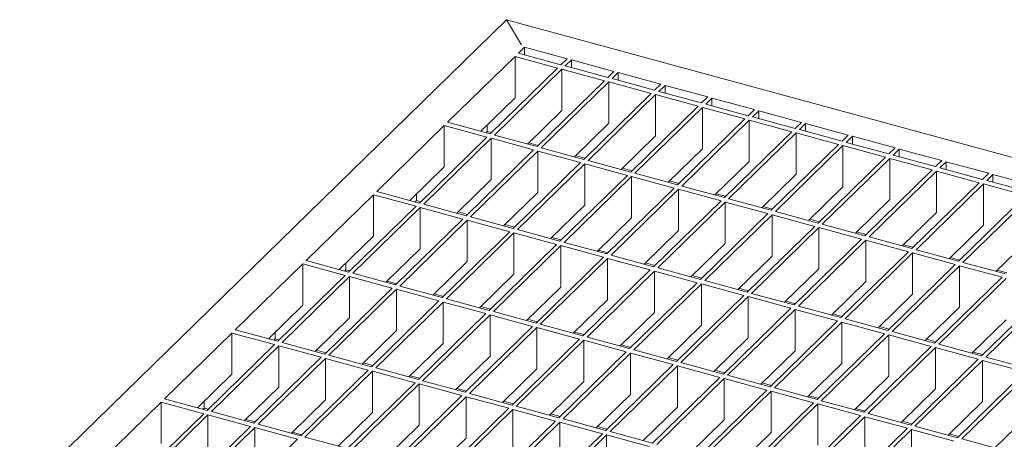
# Model space of a CAD drawing. Units: millimetres. Extents: x 50 to 2920, y 50 to 2050.
# Drawn here: x 2310 to 2515, y 897 to 984 of the extents above; entities that cross this region are included whole.
import ezdxf

# ---------------------------------------------------------------- set-up
doc = ezdxf.new("R2010")
doc.units = ezdxf.units.MM
doc.header["$LTSCALE"] = 10

msp = doc.modelspace()

# ---------------------------------------------------------------- linework, layer by layer
at = {"color": 7, "linetype": 'Continuous', "lineweight": 15}
for p, q in [((2411.28, 984.25), (2135.93, 715.5)), ((2414.41, 979.03), (2411.28, 984.25)), ((2411.28, 984.25), (2756.2, 890.51)), ((2415.07, 978.56), (2413.78, 977.31)), ((2415.07, 978.56), (2423.91, 976.16)), ((2415.07, 978.56), (2415.07, 976.96)), ((2413.08, 976.63), (2399.08, 962.96)), ((2421.93, 974.23), (2413.08, 976.63)), ((2413.08, 976.63), (2413.08, 968.06)), ((2422.63, 974.91), (2413.78, 977.31)), ((2423.91, 976.16), (2422.63, 974.91)), ((2424.79, 975.92), (2423.51, 974.67)), ((2424.79, 975.92), (2433.64, 973.52)), ((2424.79, 975.92), (2424.79, 974.32)), ((2421.93, 974.23), (2407.93, 960.56)), ((2422.81, 973.99), (2408.81, 960.32)), ((2431.65, 971.58), (2422.81, 973.99)), ((2422.81, 973.99), (2422.81, 965.41)), ((2432.35, 972.26), (2423.51, 974.67)), ((2433.64, 973.52), (2432.35, 972.26)), ((2431.65, 971.58), (2417.65, 957.92)), ((2434.52, 973.28), (2433.24, 972.02)), ((2442.08, 969.62), (2433.24, 972.02)), ((2434.52, 973.28), (2443.37, 970.87)), ((2434.52, 973.28), (2434.52, 971.68)), ((2432.54, 971.34), (2418.54, 957.68)), ((2441.38, 968.94), (2432.54, 971.34)), ((2432.54, 971.34), (2432.54, 962.77)), ((2443.37, 970.87), (2442.08, 969.62)), ((2444.25, 970.63), (2442.97, 969.38)), ((2451.81, 966.98), (2442.97, 969.38)), ((2444.25, 970.63), (2453.1, 968.23)), ((2444.25, 970.63), (2444.25, 969.03)), ((2413.08, 968.06), (2405.95, 961.1)), ((2441.38, 968.94), (2427.38, 955.27)), ((2442.27, 968.7), (2428.27, 955.03)), ((2451.11, 966.29), (2442.27, 968.7)), ((2442.27, 968.7), (2442.27, 960.13)), ((2453.1, 968.23), (2451.81, 966.98)), ((2453.98, 967.99), (2452.7, 966.74)), ((2453.98, 967.99), (2462.82, 965.59)), ((2453.98, 967.99), (2453.98, 966.39)), ((2422.81, 965.41), (2415.68, 958.45)), ((2451.11, 966.29), (2437.11, 952.63)), ((2452, 966.05), (2438, 952.39)), ((2460.84, 963.65), (2452, 966.05)), ((2452, 966.05), (2452, 957.48)), ((2461.54, 964.33), (2452.7, 966.74)), ((2462.82, 965.59), (2461.54, 964.33)), ((2463.71, 965.34), (2462.42, 964.09)), ((2463.71, 965.34), (2472.55, 962.94)), ((2463.71, 965.34), (2463.71, 963.74)), ((2460.84, 963.65), (2446.84, 949.98)), ((2461.72, 963.41), (2447.72, 949.74)), ((2470.57, 961.01), (2461.72, 963.41)), ((2461.72, 963.41), (2461.72, 954.84)), ((2471.27, 961.69), (2462.42, 964.09)), ((2398.38, 962.28), (2384.38, 948.62)), ((2407.23, 959.88), (2398.38, 962.28)), ((2398.38, 962.28), (2398.38, 953.71)), ((2407.93, 960.56), (2399.08, 962.96)), ((2407.33, 961.05), (2407.33, 962.45)), ((2432.54, 962.77), (2425.41, 955.81)), ((2472.55, 962.94), (2471.27, 961.69)), ((2473.44, 962.7), (2472.15, 961.45)), ((2481, 959.04), (2472.15, 961.45)), ((2473.44, 962.7), (2482.28, 960.3)), ((2473.44, 962.7), (2473.44, 961.1)), ((2407.23, 959.88), (2393.22, 946.21)), ((2408.11, 959.64), (2394.11, 945.97)), ((2407.33, 961.05), (2407.07, 960.79)), ((2408.19, 960.82), (2407.33, 961.05)), ((2416.95, 957.23), (2408.11, 959.64)), ((2408.11, 959.64), (2408.11, 951.06)), ((2417.65, 957.92), (2408.81, 960.32)), ((2442.27, 960.13), (2435.14, 953.16)), ((2470.57, 961.01), (2456.57, 947.34)), ((2471.45, 960.76), (2457.45, 947.1)), ((2480.3, 958.36), (2471.45, 960.76)), ((2471.45, 960.76), (2471.45, 952.19)), ((2482.28, 960.3), (2481, 959.04)), ((2483.17, 960.06), (2481.88, 958.8)), ((2483.17, 960.06), (2492.01, 957.65)), ((2483.17, 960.06), (2483.17, 958.46)), ((2416.95, 957.23), (2402.95, 943.57)), ((2417.92, 958.17), (2415.94, 958.71)), ((2427.38, 955.27), (2418.54, 957.68)), ((2452, 957.48), (2444.86, 950.52)), ((2480.3, 958.36), (2466.3, 944.7)), ((2481.18, 958.12), (2467.18, 944.46)), ((2490.03, 955.72), (2481.18, 958.12)), ((2481.18, 958.12), (2481.18, 949.55)), ((2490.73, 956.4), (2481.88, 958.8)), ((2492.01, 957.65), (2490.73, 956.4)), ((2492.89, 957.41), (2491.61, 956.16)), ((2492.89, 957.41), (2501.74, 955.01)), ((2492.89, 957.41), (2492.89, 955.81)), ((2417.84, 956.99), (2403.84, 943.33)), ((2426.68, 954.59), (2417.84, 956.99)), ((2417.84, 956.99), (2417.84, 948.42)), ((2427.64, 955.53), (2425.67, 956.06)), ((2490.03, 955.72), (2476.03, 942.05)), ((2490.91, 955.48), (2476.91, 941.81)), ((2499.75, 953.07), (2490.91, 955.48)), ((2490.91, 955.48), (2490.91, 946.91)), ((2500.45, 953.76), (2491.61, 956.16)), ((2398.38, 953.71), (2391.25, 946.75)), ((2426.68, 954.59), (2412.68, 940.92)), ((2427.57, 954.35), (2413.57, 940.68)), ((2436.41, 951.94), (2427.57, 954.35)), ((2427.57, 954.35), (2427.57, 945.78)), ((2437.11, 952.63), (2428.27, 955.03)), ((2437.37, 952.88), (2435.4, 953.42)), ((2461.72, 954.84), (2454.59, 947.88)), ((2499.75, 953.07), (2485.75, 939.41)), ((2501.74, 955.01), (2500.45, 953.76)), ((2502.62, 954.77), (2501.34, 953.52)), ((2510.18, 951.11), (2501.34, 953.52)), ((2502.62, 954.77), (2511.47, 952.37)), ((2502.62, 954.77), (2502.62, 953.17)), ((2408.11, 951.06), (2400.98, 944.1)), ((2436.41, 951.94), (2422.41, 938.28)), ((2437.3, 951.7), (2423.29, 938.04)), ((2446.14, 949.3), (2437.3, 951.7)), ((2437.3, 951.7), (2437.3, 943.13)), ((2446.84, 949.98), (2438, 952.39)), ((2471.45, 952.19), (2464.32, 945.23)), ((2500.64, 952.83), (2486.64, 939.17)), ((2509.48, 950.43), (2500.64, 952.83)), ((2500.64, 952.83), (2500.64, 944.26)), ((2511.47, 952.37), (2510.18, 951.11)), ((2512.35, 952.12), (2511.07, 950.87)), ((2512.35, 952.12), (2521.2, 949.72)), ((2512.35, 952.12), (2512.35, 950.52)), ((2446.14, 949.3), (2432.14, 935.64)), ((2447.02, 949.06), (2433.02, 935.4)), ((2447.1, 950.24), (2445.13, 950.78)), ((2455.87, 946.66), (2447.02, 949.06)), ((2447.02, 949.06), (2447.02, 940.49)), ((2456.57, 947.34), (2447.72, 949.74)), ((2481.18, 949.55), (2474.05, 942.59)), ((2509.48, 950.43), (2495.48, 936.76)), ((2510.37, 950.19), (2496.37, 936.52)), ((2519.21, 947.79), (2510.37, 950.19)), ((2510.37, 950.19), (2510.37, 941.62)), ((2519.91, 948.47), (2511.07, 950.87)), ((2383.68, 947.93), (2369.68, 934.27)), ((2392.52, 945.53), (2383.68, 947.93)), ((2383.68, 947.93), (2383.68, 939.36)), ((2393.22, 946.21), (2384.38, 948.62)), ((2392.63, 946.7), (2392.63, 948.1)), ((2417.84, 948.42), (2410.71, 941.46)), ((2456.83, 947.6), (2454.86, 948.13)), ((2466.3, 944.7), (2457.45, 947.1)), ((2490.91, 946.91), (2483.78, 939.94)), ((2519.21, 947.79), (2505.21, 934.12)), ((2520.1, 947.54), (2506.1, 933.88)), ((2392.52, 945.53), (2378.52, 931.86)), ((2393.41, 945.29), (2379.41, 931.62)), ((2392.63, 946.7), (2392.37, 946.44)), ((2393.49, 946.47), (2392.63, 946.7)), ((2402.25, 942.88), (2393.41, 945.29)), ((2393.41, 945.29), (2393.41, 936.72)), ((2402.95, 943.57), (2394.11, 945.97)), ((2427.57, 945.78), (2420.44, 938.82)), ((2455.87, 946.66), (2441.87, 932.99)), ((2456.75, 946.42), (2442.75, 932.75)), ((2465.6, 944.01), (2456.75, 946.42)), ((2456.75, 946.42), (2456.75, 937.84)), ((2466.56, 944.95), (2464.58, 945.49)), ((2402.25, 942.88), (2388.25, 929.22)), ((2403.21, 943.82), (2401.24, 944.36)), ((2412.68, 940.92), (2403.84, 943.33)), ((2437.3, 943.13), (2430.16, 936.17)), ((2465.6, 944.01), (2451.6, 930.35)), ((2466.48, 943.77), (2452.48, 930.11)), ((2475.33, 941.37), (2466.48, 943.77)), ((2466.48, 943.77), (2466.48, 935.2)), ((2476.03, 942.05), (2467.18, 944.46)), ((2476.29, 942.31), (2474.31, 942.84)), ((2500.64, 944.26), (2493.51, 937.3)), ((2403.14, 942.64), (2389.14, 928.98)), ((2411.98, 940.24), (2403.14, 942.64)), ((2403.14, 942.64), (2403.14, 934.07)), ((2412.94, 941.18), (2410.97, 941.72)), ((2475.33, 941.37), (2461.32, 927.7)), ((2476.21, 941.13), (2462.21, 927.46)), ((2485.05, 938.72), (2476.21, 941.13)), ((2476.21, 941.13), (2476.21, 932.56)), ((2485.75, 939.41), (2476.91, 941.81)), ((2510.37, 941.62), (2503.24, 934.66)), ((2383.68, 939.36), (2376.55, 932.4)), ((2411.98, 940.24), (2397.98, 926.58)), ((2412.87, 940), (2398.86, 926.33)), ((2421.71, 937.6), (2412.87, 940)), ((2412.87, 940), (2412.87, 931.43)), ((2422.41, 938.28), (2413.57, 940.68)), ((2422.67, 938.54), (2420.7, 939.07)), ((2447.02, 940.49), (2439.89, 933.53)), ((2485.05, 938.72), (2471.05, 925.06)), ((2486.02, 939.66), (2484.04, 940.2)), ((2495.48, 936.76), (2486.64, 939.17)), ((2520.1, 938.97), (2512.96, 932.01)), ((2393.41, 936.72), (2386.28, 929.76)), ((2421.71, 937.6), (2407.71, 923.93)), ((2422.59, 937.36), (2408.59, 923.69)), ((2431.44, 934.95), (2422.59, 937.36)), ((2422.59, 937.36), (2422.59, 928.78)), ((2432.14, 935.64), (2423.29, 938.04)), ((2456.75, 937.84), (2449.62, 930.88)), ((2485.94, 938.48), (2471.94, 924.82)), ((2494.78, 936.08), (2485.94, 938.48)), ((2485.94, 938.48), (2485.94, 929.91)), ((2495.74, 937.02), (2493.77, 937.56)), ((2431.44, 934.95), (2417.44, 921.29)), ((2432.32, 934.71), (2418.32, 921.05)), ((2432.4, 935.89), (2430.43, 936.43)), ((2441.17, 932.31), (2432.32, 934.71)), ((2432.32, 934.71), (2432.32, 926.14)), ((2441.87, 932.99), (2433.02, 935.4)), ((2466.48, 935.2), (2459.35, 928.24)), ((2494.78, 936.08), (2480.78, 922.42)), ((2495.67, 935.84), (2481.67, 922.17)), ((2504.51, 933.44), (2495.67, 935.84)), ((2495.67, 935.84), (2495.67, 927.27)), ((2505.21, 934.12), (2496.37, 936.52)), ((2505.47, 934.38), (2503.5, 934.91)), ((2368.98, 933.58), (2354.98, 919.92)), ((2377.82, 931.18), (2368.98, 933.58)), ((2368.98, 933.58), (2368.98, 925.01)), ((2378.52, 931.86), (2369.68, 934.27)), ((2377.93, 932.35), (2377.93, 933.75)), ((2403.14, 934.07), (2396.01, 927.11)), ((2442.13, 933.25), (2440.15, 933.78)), ((2451.6, 930.35), (2442.75, 932.75)), ((2476.21, 932.56), (2469.08, 925.6)), ((2504.51, 933.44), (2490.51, 919.77)), ((2505.4, 933.2), (2491.39, 919.53)), ((2514.24, 930.79), (2505.4, 933.2)), ((2505.4, 933.2), (2505.4, 924.62)), ((2514.94, 931.48), (2506.1, 933.88)), ((2377.82, 931.18), (2363.82, 917.51)), ((2378.71, 930.94), (2364.71, 917.27)), ((2377.93, 932.35), (2377.67, 932.1)), ((2378.79, 932.12), (2377.93, 932.35)), ((2387.55, 928.54), (2378.71, 930.94)), ((2378.71, 930.94), (2378.71, 922.37)), ((2388.25, 929.22), (2379.41, 931.62)), ((2412.87, 931.43), (2405.73, 924.47)), ((2441.17, 932.31), (2427.17, 918.64)), ((2442.05, 932.07), (2428.05, 918.4)), ((2450.9, 929.66), (2442.05, 932.07)), ((2442.05, 932.07), (2442.05, 923.5)), ((2451.86, 930.6), (2449.88, 931.14)), ((2514.24, 930.79), (2500.24, 917.13)), ((2515.12, 930.55), (2501.12, 916.89)), ((2515.2, 931.73), (2513.23, 932.27)), ((2387.55, 928.54), (2373.55, 914.87)), ((2388.51, 929.47), (2386.54, 930.01)), ((2397.98, 926.58), (2389.14, 928.98)), ((2422.59, 928.78), (2415.46, 921.82)), ((2450.9, 929.66), (2436.89, 916)), ((2451.78, 929.42), (2437.78, 915.76)), ((2460.62, 927.02), (2451.78, 929.42)), ((2451.78, 929.42), (2451.78, 920.85)), ((2461.32, 927.7), (2452.48, 930.11)), ((2461.59, 927.96), (2459.61, 928.5)), ((2485.94, 929.91), (2478.81, 922.95)), ((2388.44, 928.3), (2374.44, 914.63)), ((2397.28, 925.89), (2388.44, 928.3)), ((2388.44, 928.3), (2388.44, 919.72)), ((2398.24, 926.83), (2396.27, 927.37)), ((2460.62, 927.02), (2446.62, 913.35)), ((2461.51, 926.78), (2447.51, 913.11)), ((2470.35, 924.38), (2461.51, 926.78)), ((2461.51, 926.78), (2461.51, 918.21)), ((2471.05, 925.06), (2462.21, 927.46)), ((2495.67, 927.27), (2488.54, 920.31)), ((2523.97, 928.15), (2509.97, 914.48)), ((2524.85, 927.91), (2510.85, 914.24)), ((2368.98, 925.01), (2361.85, 918.05)), ((2397.28, 925.89), (2383.28, 912.23)), ((2398.16, 925.65), (2384.16, 911.99)), ((2407.01, 923.25), (2398.16, 925.65)), ((2398.16, 925.65), (2398.16, 917.08)), ((2407.71, 923.93), (2398.86, 926.33)), ((2407.97, 924.19), (2406, 924.72)), ((2432.32, 926.14), (2425.19, 919.18)), ((2470.35, 924.38), (2456.35, 910.71)), ((2471.32, 925.32), (2469.34, 925.85)), ((2480.78, 922.42), (2471.94, 924.82)), ((2505.4, 924.62), (2498.26, 917.66)), ((2378.71, 922.37), (2371.58, 915.41)), ((2407.01, 923.25), (2393.01, 909.58)), ((2407.89, 923.01), (2393.89, 909.34)), ((2416.74, 920.6), (2407.89, 923.01)), ((2407.89, 923.01), (2407.89, 914.44)), ((2417.44, 921.29), (2408.59, 923.69)), ((2442.05, 923.5), (2434.92, 916.54)), ((2471.24, 924.14), (2457.24, 910.47)), ((2480.08, 921.73), (2471.24, 924.14)), ((2471.24, 924.14), (2471.24, 915.56)), ((2481.04, 922.67), (2479.07, 923.21)), ((2416.74, 920.6), (2402.74, 906.94)), ((2417.62, 920.36), (2403.62, 906.7)), ((2417.7, 921.54), (2415.73, 922.08)), ((2426.47, 917.96), (2417.62, 920.36)), ((2417.62, 920.36), (2417.62, 911.79)), ((2427.17, 918.64), (2418.32, 921.05)), ((2451.78, 920.85), (2444.65, 913.89)), ((2480.08, 921.73), (2466.08, 908.07)), ((2480.97, 921.49), (2466.97, 907.83)), ((2489.81, 919.09), (2480.97, 921.49)), ((2480.97, 921.49), (2480.97, 912.92)), ((2490.51, 919.77), (2481.67, 922.17)), ((2490.77, 920.03), (2488.8, 920.56)), ((2515.12, 921.98), (2507.99, 915.02)), ((2354.28, 919.23), (2340.28, 905.57)), ((2363.12, 916.83), (2354.28, 919.23)), ((2354.28, 919.23), (2354.28, 910.66)), ((2363.82, 917.51), (2354.98, 919.92)), ((2363.23, 918), (2363.23, 919.4)), ((2388.44, 919.72), (2381.3, 912.76)), ((2427.43, 918.9), (2425.45, 919.44)), ((2436.89, 916), (2428.05, 918.4)), ((2489.81, 919.09), (2475.81, 905.42)), ((2490.69, 918.85), (2476.69, 905.18)), ((2499.54, 916.44), (2490.69, 918.85)), ((2490.69, 918.85), (2490.69, 910.28)), ((2500.24, 917.13), (2491.39, 919.53)), ((2363.12, 916.83), (2349.12, 903.17)), ((2364.01, 916.59), (2350.01, 902.93)), ((2363.23, 918), (2362.97, 917.75)), ((2364.08, 917.77), (2363.23, 918)), ((2372.85, 914.19), (2364.01, 916.59)), ((2364.01, 916.59), (2364.01, 908.02)), ((2373.55, 914.87), (2364.71, 917.27)), ((2398.16, 917.08), (2391.03, 910.12)), ((2426.47, 917.96), (2412.47, 904.29)), ((2427.35, 917.72), (2413.35, 904.05)), ((2436.19, 915.32), (2427.35, 917.72)), ((2427.35, 917.72), (2427.35, 909.15)), ((2437.16, 916.25), (2435.18, 916.79)), ((2461.51, 918.21), (2454.38, 911.25)), ((2499.54, 916.44), (2485.54, 902.78)), ((2500.42, 916.2), (2486.42, 902.54)), ((2500.5, 917.38), (2498.53, 917.92)), ((2509.27, 913.8), (2500.42, 916.2)), ((2500.42, 916.2), (2500.42, 907.63)), ((2509.97, 914.48), (2501.12, 916.89)), ((2372.85, 914.19), (2358.85, 900.52)), ((2373.81, 915.13), (2371.84, 915.66)), ((2383.28, 912.23), (2374.44, 914.63)), ((2407.89, 914.44), (2400.76, 907.48)), ((2436.19, 915.32), (2422.19, 901.65)), ((2437.08, 915.08), (2423.08, 901.41)), ((2445.92, 912.67), (2437.08, 915.08)), ((2437.08, 915.08), (2437.08, 906.5)), ((2446.62, 913.35), (2437.78, 915.76)), ((2446.89, 913.61), (2444.91, 914.15)), ((2471.24, 915.56), (2464.11, 908.6)), ((2510.23, 914.74), (2508.25, 915.28)), ((2519.7, 911.84), (2510.85, 914.24)), ((2373.74, 913.95), (2359.73, 900.28)), ((2382.58, 911.54), (2373.74, 913.95)), ((2373.74, 913.95), (2373.74, 905.38)), ((2383.54, 912.48), (2381.57, 913.02)), ((2445.92, 912.67), (2431.92, 899.01)), ((2446.81, 912.43), (2432.81, 898.77)), ((2455.65, 910.03), (2446.81, 912.43)), ((2446.81, 912.43), (2446.81, 903.86)), ((2456.35, 910.71), (2447.51, 913.11)), ((2480.97, 912.92), (2473.83, 905.96)), ((2509.27, 913.8), (2495.27, 900.13)), ((2510.15, 913.56), (2496.15, 899.89)), ((2519, 911.16), (2510.15, 913.56)), ((2510.15, 913.56), (2510.15, 904.99)), ((2354.28, 910.66), (2347.15, 903.7)), ((2382.58, 911.54), (2368.58, 897.88)), ((2383.46, 911.3), (2369.46, 897.64)), ((2392.31, 908.9), (2383.46, 911.3)), ((2383.46, 911.3), (2383.46, 902.73)), ((2393.01, 909.58), (2384.16, 911.99)), ((2393.27, 909.84), (2391.3, 910.37)), ((2417.62, 911.79), (2410.49, 904.83)), ((2456.61, 910.97), (2454.64, 911.5)), ((2466.08, 908.07), (2457.24, 910.47)), ((2490.69, 910.28), (2483.56, 903.32)), ((2519, 911.16), (2505, 897.49)), ((2519.88, 910.92), (2505.88, 897.25)), ((2364.01, 908.02), (2356.88, 901.06)), ((2392.31, 908.9), (2378.31, 895.23)), ((2393.19, 908.66), (2379.19, 894.99)), ((2402.04, 906.26), (2393.19, 908.66)), ((2393.19, 908.66), (2393.19, 900.09)), ((2402.74, 906.94), (2393.89, 909.34)), ((2427.35, 909.15), (2420.22, 902.19)), ((2455.65, 910.03), (2441.65, 896.36)), ((2456.54, 909.79), (2442.54, 896.12)), ((2465.38, 907.38), (2456.54, 909.79)), ((2456.54, 909.79), (2456.54, 901.22)), ((2466.34, 908.32), (2464.37, 908.86)), ((2402.04, 906.26), (2388.04, 892.59)), ((2402.92, 906.01), (2388.92, 892.35)), ((2403, 907.19), (2401.02, 907.73)), ((2411.77, 903.61), (2402.92, 906.01)), ((2402.92, 906.01), (2402.92, 897.44)), ((2412.47, 904.29), (2403.62, 906.7)), ((2437.08, 906.5), (2429.95, 899.54)), ((2465.38, 907.38), (2451.38, 893.72)), ((2466.27, 907.14), (2452.26, 893.48)), ((2475.11, 904.74), (2466.27, 907.14)), ((2466.27, 907.14), (2466.27, 898.57)), ((2475.81, 905.42), (2466.97, 907.83)), ((2476.07, 905.68), (2474.1, 906.22)), ((2500.42, 907.63), (2493.29, 900.67)), ((2339.58, 904.89), (2325.58, 891.22)), ((2348.42, 902.48), (2339.58, 904.89)), ((2339.58, 904.89), (2339.58, 896.31)), ((2349.12, 903.17), (2340.28, 905.57)), ((2348.53, 903.65), (2348.53, 905.05)), ((2373.74, 905.38), (2366.6, 898.41)), ((2412.73, 904.55), (2410.75, 905.09)), ((2422.19, 901.65), (2413.35, 904.05)), ((2475.11, 904.74), (2461.11, 891.07)), ((2475.99, 904.5), (2461.99, 890.83)), ((2484.84, 902.1), (2475.99, 904.5)), ((2475.99, 904.5), (2475.99, 895.93)), ((2485.54, 902.78), (2476.69, 905.18)), ((2510.15, 904.99), (2503.02, 898.03)), ((2348.42, 902.48), (2334.42, 888.82)), ((2349.31, 902.24), (2335.31, 888.58)), ((2348.53, 903.65), (2348.27, 903.4)), ((2349.38, 903.42), (2348.53, 903.65)), ((2358.15, 899.84), (2349.31, 902.24)), ((2349.31, 902.24), (2349.31, 893.67)), ((2358.85, 900.52), (2350.01, 902.93)), ((2383.46, 902.73), (2376.33, 895.77)), ((2411.77, 903.61), (2397.76, 889.95)), ((2412.65, 903.37), (2398.65, 889.71)), ((2421.49, 900.97), (2412.65, 903.37)), ((2412.65, 903.37), (2412.65, 894.8)), ((2422.46, 901.91), (2420.48, 902.44)), ((2446.81, 903.86), (2439.68, 896.9)), ((2484.84, 902.1), (2470.84, 888.43)), ((2485.8, 903.03), (2483.83, 903.57)), ((2495.27, 900.13), (2486.42, 902.54)), ((2519.88, 902.34), (2512.75, 895.38)), ((2358.15, 899.84), (2344.15, 886.17)), ((2359.11, 900.78), (2357.14, 901.31)), ((2368.58, 897.88), (2359.73, 900.28)), ((2393.19, 900.09), (2386.06, 893.13)), ((2421.49, 900.97), (2407.49, 887.3)), ((2422.38, 900.73), (2408.38, 887.06)), ((2431.22, 898.32), (2422.38, 900.73)), ((2422.38, 900.73), (2422.38, 892.16)), ((2431.92, 899.01), (2423.08, 901.41)), ((2456.54, 901.22), (2449.41, 894.26)), ((2485.72, 901.86), (2471.72, 888.19)), ((2494.57, 899.45), (2485.72, 901.86)), ((2485.72, 901.86), (2485.72, 893.28)), ((2495.53, 900.39), (2493.55, 900.93)), ((2505, 897.49), (2496.15, 899.89)), ((2359.03, 899.6), (2345.03, 885.93)), ((2367.88, 897.19), (2359.03, 899.6)), ((2359.03, 899.6), (2359.03, 891.03)), ((2368.84, 898.13), (2366.87, 898.67)), ((2431.22, 898.32), (2417.22, 884.66)), ((2432.11, 898.08), (2418.11, 884.42)), ((2432.18, 899.26), (2430.21, 899.8)), ((2440.95, 895.68), (2432.11, 898.08)), ((2432.11, 898.08), (2432.11, 889.51)), ((2441.65, 896.36), (2432.81, 898.77)), ((2466.27, 898.57), (2459.13, 891.61)), ((2494.57, 899.45), (2480.57, 885.79)), ((2495.45, 899.21), (2481.45, 885.55)), ((2504.3, 896.81), (2495.45, 899.21)), ((2495.45, 899.21), (2495.45, 890.64)), ((2505.26, 897.75), (2503.28, 898.28)), ((2367.88, 897.19), (2353.88, 883.53)), ((2378.31, 895.23), (2369.46, 897.64)), ((2402.92, 897.44), (2395.79, 890.48)), ((2514.72, 894.85), (2505.88, 897.25))]:
    msp.add_line(p, q, dxfattribs=at)

doc.saveas('drawing.dxf')
